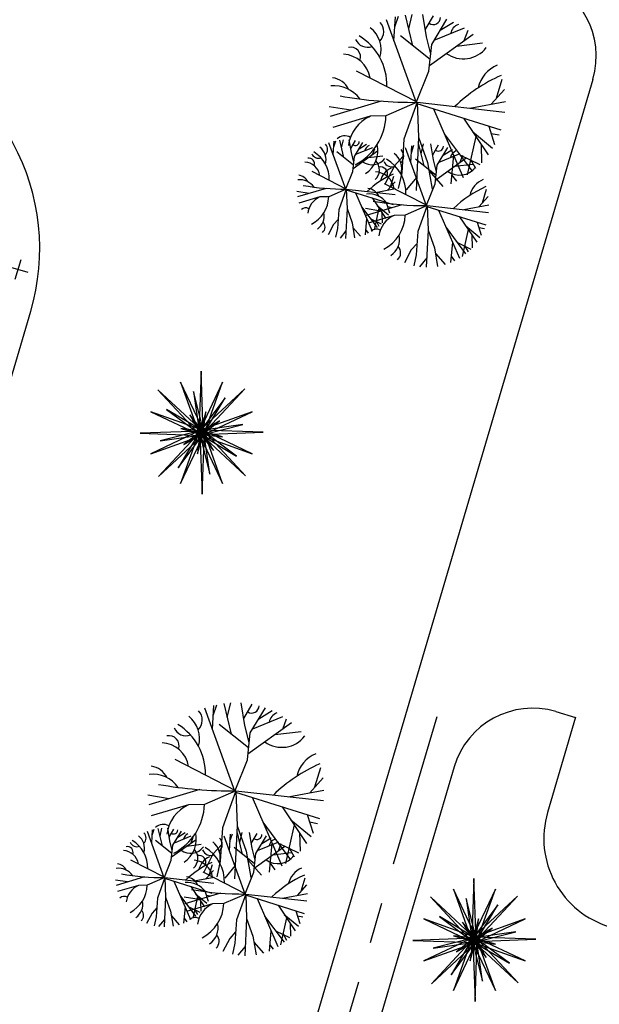
# Model space of a CAD drawing. Units: millimetres. Extents: x 4460992 to 10952404, y -1960957 to 76065.
# Drawn here: x 9064656 to 9092950, y -422940 to -374854 of the extents above; entities that cross this region are included whole.
import ezdxf

# ---------------------------------------------------------------- set-up
doc = ezdxf.new("R2010")
doc.units = ezdxf.units.MM
doc.header["$LTSCALE"] = 800
doc.header["$MEASUREMENT"] = 0
doc.linetypes.add('CENTER', pattern=[2, 1.25, -0.25, 0.25, -0.25])
for name, color, linetype in [('KICHTHUOC', 1, 'CONTINUOUS'), ('manh', 8, 'CONTINUOUS'), ('TEXT', 3, 'CONTINUOUS'), ('TRUC', 1, 'CENTER')]:
    doc.layers.add(name, color=color, linetype=linetype)

# ---------------------------------------------------------------- blocks, each defined once
blk = doc.blocks.new('cay1')
at = {"layer": 'TEXT', "linetype": 'Continuous'}
blk.add_line((-115553, 57339, 1038), (-115553, 57339, 1038), dxfattribs=at)
blk.add_line((-115553, 57339, 1038), (-115553, 57339, 1038), dxfattribs=at)
blk.add_line((-115553, 57339, 1038), (-115553, 57339, 1038), dxfattribs=at)
blk.add_line((-115553, 57339, 1038), (-115553, 57339, 1038), dxfattribs=at)
blk.add_line((-115553, 57339, 1038), (-115553, 57339, 1038), dxfattribs=at)
blk.add_line((-115553, 57339, 1038), (-115553, 57339, 1038), dxfattribs=at)
blk.add_line((-115553, 57339, 1038), (-115553, 57339, 1038), dxfattribs=at)
blk.add_line((-115553, 57339, 1038), (-115553, 57339, 1038), dxfattribs=at)
blk.add_line((-115553, 57339, 1038), (-115553, 57339, 1038), dxfattribs=at)
blk.add_line((-115553, 57339, 1038), (-115553, 57339, 1038), dxfattribs=at)
blk.add_line((-115553, 57339, 1038), (-115553, 57339, 1038), dxfattribs=at)
blk.add_line((-115553, 57339, 1038), (-115553, 57339, 1038), dxfattribs=at)
blk.add_line((-115553, 57339, 1038), (-115553, 57339, 1038), dxfattribs=at)
blk.add_line((-115553, 57339, 1038), (-115553, 57339, 1038), dxfattribs=at)
blk.add_line((-115553, 57339, 1038), (-115553, 57339, 1038), dxfattribs=at)
blk.add_line((-115553, 57339, 1038), (-115553, 57339, 1038), dxfattribs=at)
blk.add_line((-115553, 57339, 1038), (-115553, 57339, 1038), dxfattribs=at)
blk.add_line((-115553, 57339, 1038), (-115553, 57339, 1038), dxfattribs=at)
blk.add_line((-115553, 57339, 1038), (-115553, 57339, 1038), dxfattribs=at)
blk.add_line((-115553, 57339, 1038), (-115553, 57339, 1038), dxfattribs=at)
blk.add_line((-115553, 57339, 1038), (-115553, 57339, 1038), dxfattribs=at)
blk.add_line((-115553, 57339, 1038), (-115553, 57339, 1038), dxfattribs=at)
blk.add_line((-115553, 57339, 1038), (-115553, 57339, 1038), dxfattribs=at)
blk.add_line((-115553, 57339, 1038), (-115553, 57339, 1038), dxfattribs=at)
blk.add_line((-115553, 57339, 1038), (-115553, 57339, 1038), dxfattribs=at)
blk.add_line((-115553, 57339, 1038), (-115553, 57339, 1038), dxfattribs=at)
blk.add_line((-115553, 57339, 1038), (-115553, 57339, 1038), dxfattribs=at)
blk.add_line((-115553, 57339, 1038), (-115553, 57339, 1038), dxfattribs=at)
blk.add_line((-115553, 57339, 1038), (-115553, 57339, 1038), dxfattribs=at)
blk.add_line((-115553, 57339, 1038), (-115553, 57339, 1038), dxfattribs=at)
blk.add_line((-115553, 57339, 1038), (-115553, 57339, 1038), dxfattribs=at)
blk.add_line((-115553, 57339, 1038), (-115553, 57339, 1038), dxfattribs=at)
blk.add_line((-115553, 57339, 1038), (-115553, 57339, 1038), dxfattribs=at)
blk.add_line((-115553, 57339, 1038), (-115553, 57339, 1038), dxfattribs=at)
blk.add_line((-115553, 57339, 1038), (-115553, 57339, 1038), dxfattribs=at)
blk.add_line((-115553, 57339, 1038), (-115553, 57339, 1038), dxfattribs=at)
blk.add_line((-115553, 57339, 1038), (-115553, 57339, 1038), dxfattribs=at)
blk.add_line((-115553, 57339, 1038), (-115553, 57339, 1038), dxfattribs=at)
blk.add_line((-115553, 57339, 1038), (-115553, 57339, 1038), dxfattribs=at)
blk.add_line((-115553, 57339, 1038), (-115553, 57339, 1038), dxfattribs=at)
blk.add_line((-115553, 57339, 1038), (-115553, 57339, 1038), dxfattribs=at)
blk.add_line((-115553, 57339, 1038), (-115553, 57339, 1038), dxfattribs=at)
blk.add_line((-115553, 57339, 1038), (-115553, 57339, 1038), dxfattribs=at)
for points in [[(-115471, 57339, 1038), (-115581, 60339, 2075), (-115687, 57304, 1038)], [(-115432, 57389, 1038), (-116577, 59812, 3113), (-115677, 57288, 1038)], [(-115432, 57289, 1038), (-114528, 59812, 3113), (-115677, 57390, 1038)], [(-115495, 57396, 1038), (-117694, 59440, 2075), (-115623, 57220, 1038)], [(-115445, 57360, 1038), (-115954, 59355, 4669), (-115656, 57318, 1038)], [(-115495, 57281, 1038), (-113451, 59480, 2075), (-115672, 57409, 1038)], [(-115462, 57278, 1038), (-114410, 59048, 4669), (-115641, 57398, 1038)], [(-115503, 57460, 1038), (-118026, 58363, 3113), (-115604, 57215, 1038)], [(-115492, 57430, 1038), (-117262, 58481, 4669), (-115611, 57251, 1038)], [(-115485, 57384, 1038), (-116132, 58206, 6225), (-115617, 57296, 1038)], [(-115473, 57323, 1038), (-115349, 58362, 6225), (-115629, 57354, 1038)], [(-115503, 57218, 1038), (-113080, 58363, 3113), (-115604, 57463, 1038)], [(-115508, 57271, 1038), (-114685, 57918, 6225), (-115596, 57403, 1038)], [(-115531, 57232, 1038), (-113536, 57740, 4669), (-115573, 57443, 1038)], [(-115553, 57339, 6744), (-115438, 57468, 7263), (-115366, 57730, 8300), (-115505, 57539, 7263)], [(-115553, 57420, 1038), (-118553, 57311, 2075), (-115518, 57205, 1038)], [(-115603, 57460, 1038), (-118026, 56315, 3113), (-115501, 57215, 1038)], [(-115610, 57396, 1038), (-117654, 55198, 2075), (-115433, 57268, 1038)], [(-115574, 57446, 1038), (-117569, 56938, 4669), (-115532, 57235, 1038)], [(-115644, 57400, 1038), (-116695, 55629, 4669), (-115465, 57280, 1038)], [(-115673, 57389, 1038), (-116577, 54866, 3113), (-115429, 57288, 1038)], [(-115537, 57418, 1038), (-116576, 57542, 6225), (-115568, 57263, 1038)], [(-115598, 57406, 1038), (-116420, 56759, 6225), (-115509, 57274, 1038)], [(-115553, 57339, 6744), (-115722, 57302, 7263), (-115934, 57133, 8300), (-115709, 57205, 7263)], [(-115553, 57339, 6744), (-115640, 57488, 7263), (-115866, 57638, 8300), (-115728, 57446, 7263)], [(-115632, 57355, 1038), (-115756, 56316, 6225), (-115476, 57324, 1038)], [(-115673, 57289, 1038), (-114528, 54866, 3113), (-115429, 57390, 1038)], [(-115660, 57317, 1038), (-115152, 55322, 4669), (-115449, 57360, 1038)], [(-115634, 57339, 1038), (-115524, 54339, 2075), (-115419, 57373, 1038)], [(-115620, 57294, 1038), (-114973, 56472, 6225), (-115488, 57382, 1038)], [(-115613, 57248, 1038), (-113843, 56197, 4669), (-115494, 57427, 1038)], [(-115553, 57339, 7263), (-115608, 57362, 1038), (-115612, 57339, 1038)], [(-115553, 57339, 7263), (-115612, 57339, 1038), (-115608, 57316, 1038)], [(-115610, 57281, 1038), (-113411, 55237, 2075), (-115482, 57458, 1038)], [(-115553, 57339, 7263), (-115595, 57381, 1038), (-115608, 57362, 1038)], [(-115553, 57339, 7263), (-115608, 57316, 1038), (-115595, 57297, 1038)], [(-115603, 57218, 1038), (-113080, 56315, 3113), (-115501, 57463, 1038)], [(-115553, 57339, 7263), (-115576, 57393, 1038), (-115595, 57381, 1038)], [(-115553, 57339, 7263), (-115595, 57297, 1038), (-115576, 57284, 1038)], [(-115553, 57258, 1038), (-112553, 57367, 2075), (-115587, 57473, 1038)], [(-115553, 57339, 7263), (-115553, 57398, 1038), (-115576, 57393, 1038)], [(-115553, 57339, 7263), (-115576, 57284, 1038), (-115553, 57280, 1038)], [(-115553, 57339, 6744), (-115569, 57167, 7263), (-115474, 56913, 8300), (-115474, 57149, 7263)], [(-115568, 57259, 1038), (-114530, 57135, 6225), (-115537, 57415, 1038)], [(-115553, 57339, 7263), (-115530, 57393, 1038), (-115553, 57398, 1038)], [(-115553, 57339, 7263), (-115511, 57381, 1038), (-115530, 57393, 1038)], [(-115553, 57339, 7263), (-115498, 57362, 1038), (-115511, 57381, 1038)], [(-115553, 57339, 7263), (-115494, 57339, 1038), (-115498, 57362, 1038)], [(-115553, 57339, 6744), (-115394, 57270, 7263), (-115123, 57282, 8300), (-115348, 57355, 7263)], [(-115553, 57339, 7263), (-115498, 57316, 1038), (-115494, 57339, 1038)], [(-115553, 57339, 7263), (-115511, 57297, 1038), (-115498, 57316, 1038)], [(-115553, 57339, 7263), (-115530, 57284, 1038), (-115511, 57297, 1038)], [(-115553, 57339, 7263), (-115553, 57280, 1038), (-115530, 57284, 1038)]]:
    blk.add_3dface(points, dxfattribs=at)
blk = doc.blocks.new('cay')
at = {"layer": 'TEXT'}
for p, q in [((-179981, 162573), (-179757, 162852)), ((-181942, 162073), (-181622, 162471)), ((-181102, 162174), (-181449, 161059)), ((-181102, 162174), (-180441, 162059)), ((-180441, 162059), (-179870, 162119)), ((-180149, 162089), (-179967, 161976)), ((-179870, 162119), (-179598, 162107)), ((-179967, 161976), (-179627, 161869)), ((-183543, 161503), (-184039, 159910)), ((-183543, 161503), (-182600, 161338)), ((-182600, 161338), (-181783, 161424)), ((-182182, 161382), (-181923, 161220)), ((-181783, 161424), (-181394, 161406)), ((-181923, 161220), (-181437, 161067)), ((-180262, 160479), (-180083, 160702)), ((-181159, 160160), (-181436, 159268)), ((-181159, 160160), (-180630, 160068)), ((-180630, 160068), (-180173, 160116)), ((-180396, 160092), (-180251, 160002)), ((-180251, 160002), (-179979, 159916)), ((-180173, 160116), (-179955, 160106))]:
    blk.add_line(p, q, dxfattribs=at)
for points in [[(-183808, 163287), (-184220, 163545)], [(-183622, 162788), (-183932, 163618)], [(-183543, 161503), (-183674, 163650)], [(-183511, 161497), (-183229, 163631)], [(-183270, 163320), (-182850, 163539)], [(-183103, 163408), (-183101, 163608)], [(-183074, 162949), (-182757, 163505)], [(-181402, 163495), (-181743, 163536)], [(-181287, 163423), (-181576, 163604)], [(-181157, 163074), (-181374, 163655)], [(-181102, 162174), (-181193, 163677)], [(-181079, 162170), (-180882, 163664)], [(-180970, 162999), (-180425, 163519)], [(-180911, 163447), (-180617, 163600)], [(-180794, 163508), (-180792, 163648)], [(-180773, 163187), (-180552, 163576)], [(-183972, 163389), (-184460, 163449)], [(-183355, 162682), (-182576, 163424)], [(-182799, 163212), (-182361, 163300)], [(-182461, 162747), (-182312, 163267)], [(-180700, 163257), (-180025, 163226)], [(-180651, 162722), (-180102, 163300)], [(-180581, 163371), (-180275, 163432)], [(-180345, 163045), (-180240, 163409)], [(-180298, 163239), (-180162, 163351)], [(-182969, 163050), (-182005, 163006)], [(-182899, 162285), (-182115, 163111)], [(-182395, 163024), (-182201, 163183)], [(-182163, 162668), (-182292, 163097)], [(-181040, 162466), (-179971, 163169)], [(-179982, 162964), (-179887, 163064)], [(-185059, 162208), (-185244, 162821)], [(-183455, 161920), (-181928, 162923)], [(-182281, 162783), (-182464, 162817)], [(-181758, 162270), (-182414, 162914)], [(-181944, 162631), (-181808, 162774)], [(-180325, 162936), (-179828, 162976)], [(-184481, 161640), (-185417, 162559)], [(-182382, 162349), (-182560, 162549)], [(-182198, 162277), (-182494, 162749)], [(-182433, 162591), (-181723, 162649)], [(-181102, 162174), (-180516, 162299), (-180118, 162525), (-179683, 162679)], [(-180118, 162525), (-179683, 162679)], [(-185109, 161650), (-185532, 162323)], [(-185227, 162372), (-185489, 162421)], [(-181106, 162160), (-181659, 162277), (-182118, 162247), (-182586, 162429)], [(-180516, 162299), (-179615, 162413)], [(-179840, 162385), (-179598, 162246)], [(-183543, 161503), (-182707, 161681), (-182138, 162003), (-181517, 162225)], [(-182343, 162095), (-182608, 162194)], [(-181953, 162257), (-182231, 162134), (-182598, 162006)], [(-181093, 162161), (-182401, 161412)], [(-181863, 162263), (-182171, 161698)], [(-182138, 162003), (-181517, 162225)], [(-181102, 162174), (-180780, 161687), (-180727, 161420), (-180432, 160826)], [(-183550, 161483), (-184340, 161649), (-184995, 161606), (-185664, 161866)], [(-185373, 161753), (-185627, 162038)], [(-182707, 161681), (-181419, 161844)], [(-182317, 161815), (-182568, 161830)], [(-182042, 161934), (-182537, 161719)], [(-184759, 161622), (-185156, 161445), (-185681, 161263)], [(-184630, 161630), (-185070, 160822)], [(-182307, 161574), (-182496, 161604)], [(-182069, 161601), (-182474, 161554)], [(-181741, 161803), (-181395, 161606)], [(-185317, 161389), (-185694, 161531)], [(-183531, 161483), (-185399, 160413)], [(-183543, 161503), (-183084, 160807), (-183008, 160425), (-182586, 159576)], [(-181202, 160880), (-181376, 161345)], [(-181159, 160160), (-181232, 161362)], [(-181140, 160157), (-180983, 161352)], [(-181016, 161562), (-180609, 160751)], [(-180912, 161227), (-180911, 161339)], [(-184887, 161159), (-185594, 160853)], [(-181398, 161216), (-181672, 161250)], [(-181307, 161159), (-181537, 161304)], [(-181053, 160820), (-180617, 161236)], [(-181006, 161178), (-180770, 161300)], [(-180896, 160970), (-180718, 161281)], [(-180741, 161117), (-180497, 161167)], [(-180553, 160857), (-180469, 161148)], [(-180516, 161012), (-180407, 161101)], [(-185279, 160989), (-185638, 161011)], [(-182007, 160555), (-182111, 160898)], [(-181109, 160394), (-180254, 160956)], [(-180837, 161026), (-180297, 161002)], [(-180798, 160598), (-180359, 161061)], [(-180773, 161078), (-180769, 160706)], [(-180263, 160792), (-180187, 160872)], [(-185264, 160645), (-185534, 160688)], [(-184926, 160684), (-185504, 160617)], [(-183420, 160629), (-182839, 159470)], [(-182035, 160243), (-182272, 160620)], [(-182102, 160647), (-182248, 160674)], [(-181684, 160237), (-182208, 160752)], [(-180537, 160770), (-180139, 160802)], [(-182183, 160300), (-182325, 160460)], [(-181159, 160160), (-180690, 160260), (-180371, 160440), (-180024, 160564)], [(-180371, 160440), (-180024, 160564)], [(-182152, 160097), (-182363, 160176)], [(-181839, 160227), (-182062, 160128), (-182356, 160026)], [(-181162, 160149), (-181605, 160242), (-181972, 160218), (-182346, 160364)], [(-181151, 160149), (-182197, 159550)], [(-181767, 160231), (-182014, 159779)], [(-181159, 160160), (-180901, 159770), (-180859, 159557), (-180622, 159081)], [(-180690, 160260), (-179969, 160351)], [(-180149, 160328), (-179955, 160218)], [(-183073, 159936), (-183067, 159405)], [(-181911, 159968), (-182307, 159796)], [(-182130, 159873), (-182331, 159885)], [(-182122, 159680), (-182274, 159704)], [(-181932, 159702), (-182256, 159664)], [(-181089, 159671), (-180764, 159022)], [(-180895, 159283), (-180892, 158985)]]:
    blk.add_lwpolyline(points, dxfattribs=at)
for centre, radius, start, end in [((-179516, 165040), 2753, 213.841, 233.8072), ((-184108, 163695), 789, 212.7311, 267.311), ((-181277, 165597), 3933, 213.841, 233.8072), ((-181497, 163709), 553, 212.7311, 267.311), ((-182454, 162736), 493, 333.8879, 62.6628), ((-185476, 162305), 705, 333.8879, 62.6628), ((-182350, 162750), 217, 211.5766, 267.8668), ((-182582, 162192), 125, 336.1728, 98.9029), ((-185326, 162325), 311, 211.5766, 267.8668), ((-188056, 160880), 7073, 359.8025, 10.5384), ((-185657, 161528), 179, 336.1728, 98.9029), ((-181136, 160648), 979, 98.2082, 158.7612), ((-180645, 160718), 979, 37.4086, 97.9615), ((-180091, 161185), 474, 43.8194, 112.5247), ((-179814, 161512), 226, 52.1937, 142.716), ((-193477, 159655), 10104, 359.8025, 10.5384), ((-182154, 161180), 226, 53.4538, 143.9761), ((-181797, 160942), 474, 83.6451, 152.3504), ((-180199, 161780), 639, 214.303, 272.5901), ((-182102, 161137), 222, 303.084, 29.774), ((-181475, 161388), 442, 212.7311, 267.311), ((-181666, 160918), 171, 80.2092, 202.7295), ((-179889, 162453), 2202, 213.841, 233.8072), ((-181213, 160849), 486, 109.0266, 186.969), ((-180609, 160819), 535, 135.3298, 196.3897), ((-180141, 161084), 186, 158.7395, 234.2104), ((-182240, 160609), 395, 333.8879, 62.6628), ((-181704, 160557), 323, 52.1937, 142.716), ((-180917, 160695), 349, 125.4104, 182.9999), ((-183592, 159322), 1398, 98.2082, 158.7612), ((-182890, 159422), 1398, 37.4086, 97.9615), ((-182099, 160089), 678, 43.8194, 112.5247), ((-185047, 160082), 323, 53.4538, 143.9761), ((-184537, 159743), 678, 83.6451, 152.3504), ((-182254, 160939), 912, 214.303, 272.5901), ((-182157, 160621), 174, 211.5766, 267.8668), ((-184972, 160022), 318, 303.084, 29.774), ((-183702, 159610), 694, 109.0266, 186.969), ((-182342, 160174), 100, 336.1728, 98.9029), ((-186722, 159125), 5658, 359.8025, 10.5384), ((-184349, 159709), 244, 80.2092, 202.7295), ((-182840, 159567), 764, 135.3298, 196.3897), ((-182170, 159945), 266, 158.7395, 234.2104), ((-183280, 159390), 498, 125.4104, 182.9999), ((-181186, 158939), 783, 98.2082, 158.7612), ((-180793, 158995), 783, 37.4086, 97.9615), ((-180350, 159369), 380, 43.8194, 112.5247), ((-180128, 159631), 181, 52.1937, 142.716), ((-182001, 159365), 181, 53.4538, 143.9761), ((-181715, 159175), 380, 83.6451, 152.3504), ((-181958, 159331), 178, 303.084, 29.774), ((-181247, 159100), 389, 109.0266, 186.969), ((-180436, 159845), 511, 214.303, 272.5901), ((-181610, 159156), 137, 80.2092, 202.7295), ((-181011, 158977), 279, 125.4104, 182.9999), ((-180765, 159076), 428, 135.3298, 196.3897), ((-180389, 159288), 149, 158.7395, 234.2104)]:
    blk.add_arc(centre, radius, start, end, dxfattribs=at)

msp = doc.modelspace()

# ---------------------------------------------------------------- hatches: boundary and pattern name
at = {"layer": 'manh', "linetype": 'Continuous'}
h = msp.add_hatch(dxfattribs=at)
h.set_pattern_fill('CROSS', color=84, scale=8000, angle=-16.42764, style=0)
h.set_pattern_definition([(343.57236, (1465662.3, 1938905.2), (2483.96375, 1352.74686), [1000, -3000]), (73.57236, (1466000.5, 1938284.2), (-1352.74686, 2483.96375), [1000, -3000])])
h.paths.add_polyline_path([(9017608.5, -390360.9, 0.1768687), (9010458.4, -381853), (9015962.3, -363913.3), (9057943.5, -376793.2, -0.1236901), (9062447.1, -379516.3)])
h.paths.add_polyline_path([(9018302.4, -398904.1, 0.0783557), (9018455.3, -393859.9), (9064627.4, -382692.8, -0.181906), (9065101.1, -390284.6), (9058662.3, -411280.9)])

# ---------------------------------------------------------------- linework, layer by layer
at = {"layer": 'KICHTHUOC', "linetype": 'Continuous'}
for p, q in [((9092639, -377767.9), (9067893.6, -461695.9)), ((9090833.7, -408642.8), (9091792.9, -408925.6)), ((9091794.3, -408920.8), (9090424.6, -413566.4)), ((9085865.8, -411348.3), (9070771.1, -462544.3))]:
    msp.add_line(p, q, dxfattribs=at)
for centre, radius, start, end in [((9088802.2, -376636.7), 4000, 343.57236, 73.57236), ((9089702.5, -412479.5), 4000, 73.57236, 163.57236), ((9094740.9, -414839), 4500, 163.57236, 253.57236)]:
    msp.add_arc(centre, radius, start, end, dxfattribs=at)
at = {"layer": 'manh'}
msp.add_line((9057962, -413608.9), (9065194.4, -389094.9), dxfattribs=at)
msp.add_arc((9054835.8, -386038.8), 10800, 343.5623, 73.56966, dxfattribs=at)
at = {"layer": 'TRUC', "color": 5, "ltscale": 10}
msp.add_line((9028608.5, -600241.7), (9085030.7, -408876.6), dxfattribs=at)

# ---------------------------------------------------------------- block references
at = {"layer": 'manh', "xscale": 1.999999999909349, "yscale": 2.000000000097484, "zscale": 2, "rotation": 260.0888999945891}
for p in [(8702697.1, -684901.9), (8693837.9, -718525.5)]:
    msp.add_blockref('cay', p, dxfattribs=at)
at = {"layer": 'manh', "rotation": 180}
for p in [(8957984, -337687.8, -6225.4), (8971301.4, -362456, -2356.5)]:
    msp.add_blockref('cay1', p, dxfattribs=at)

doc.saveas('drawing.dxf')
